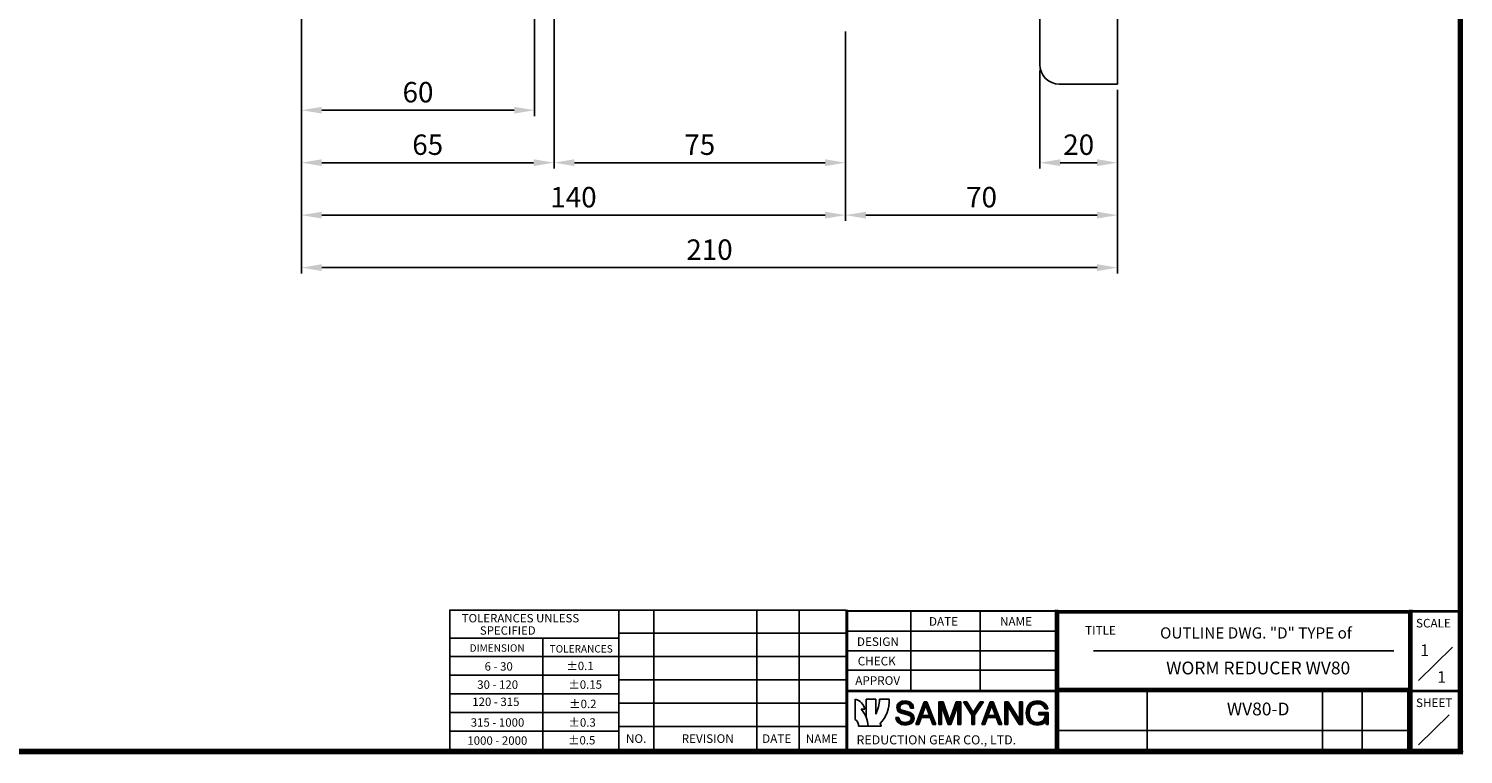
# Model space of a CAD drawing. Extents: x -1 to 781, y -1 to 552.
# Drawn here: x 412 to 781, y -1 to 186 of the extents above; entities that cross this region are included whole.
import ezdxf
from ezdxf.enums import TextEntityAlignment as Align

# ---------------------------------------------------------------- set-up
doc = ezdxf.new("R2010")
doc.units = 0
doc.header["$LTSCALE"] = 5
doc.layers.get('0').update_dxf_attribs({"color": 3, "linetype": 'CONTINUOUS'})
for name, color, linetype in [('1', 1, 'CONTINUOUS'), ('2', 2, 'CONTINUOUS'), ('3', 3, 'CONTINUOUS'), ('5', 5, 'CONTINUOUS')]:
    doc.layers.add(name, color=color, linetype=linetype)
doc.styles.add('ROMANS', font='romans.shx')

# ---------------------------------------------------------------- blocks, each defined once
blk = doc.blocks.new('*X0')
at = {"color": 0}
for p, q in [((230.03, 22.85), (231.72, 24.54)), ((230.05, 23.04), (231.52, 24.52)), ((230.06, 22.7), (231.92, 24.57)), ((230.08, 23.25), (231.32, 24.49)), ((230.09, 22.55), (230.83, 23.3)), ((230.12, 22.4), (230.76, 23.04)), ((230.13, 23.48), (231.03, 24.38)), ((230.14, 22.25), (230.72, 22.83)), ((230.22, 22.15), (230.76, 22.7)), ((230.26, 23.78), (230.71, 24.23)), ((230.29, 22.05), (230.81, 22.56)), ((230.37, 21.95), (230.89, 22.47)), ((230.45, 21.85), (230.97, 22.38)), ((230.55, 21.78), (231.08, 22.31)), ((230.66, 21.71), (231.21, 22.26)), ((230.77, 21.64), (231.34, 22.21)), ((230.88, 21.58), (231.47, 22.17)), ((231.21, 23.67), (232.12, 24.59)), ((231.52, 23.8), (232.28, 24.57)), ((231.75, 23.86), (232.44, 24.55)), ((231.95, 23.88), (232.59, 24.53)), ((232.14, 23.89), (232.75, 24.51)), ((232.3, 23.88), (232.9, 24.48)), ((232.45, 23.86), (233.05, 24.45)), ((232.61, 23.83), (233.16, 24.39)), ((232.74, 23.79), (233.28, 24.33)), ((232.86, 23.73), (233.39, 24.27)), ((232.98, 23.68), (233.51, 24.21)), ((233.09, 23.61), (233.63, 24.15)), ((233.18, 23.52), (233.71, 24.05)), ((233.26, 23.43), (233.79, 23.96)), ((233.34, 23.33), (233.88, 23.87)), ((233.4, 23.21), (233.96, 23.77)), ((233.46, 23.1), (234.03, 23.66)), ((233.49, 22.95), (234.08, 23.54)), ((233.51, 22.79), (234.14, 23.42)), ((233.64, 22.74), (234.19, 23.3)), ((233.81, 22.74), (234.23, 23.16)), ((233.98, 22.73), (234.25, 23)), ((234.15, 22.73), (234.27, 22.84)), ((229.79, 20.31), (229.83, 20.35)), ((229.81, 20.15), (230.01, 20.35)), ((229.83, 19.99), (230.19, 20.35)), ((229.85, 19.84), (230.36, 20.35)), ((229.91, 19.72), (230.54, 20.35)), ((229.97, 19.6), (230.57, 20.21)), ((230.02, 19.48), (230.59, 20.05)), ((230.08, 19.36), (230.62, 19.9)), ((230.15, 19.26), (230.69, 19.8)), ((230.24, 19.17), (230.76, 19.69)), ((230.33, 19.08), (230.83, 19.58)), ((230.42, 18.99), (230.92, 19.5)), ((230.5, 18.9), (231.01, 19.41)), ((230.6, 18.82), (231.1, 19.32)), ((230.72, 18.76), (231.22, 19.26)), ((230.83, 18.7), (231.34, 19.21)), ((230.95, 18.64), (231.47, 19.16)), ((231, 21.52), (231.61, 22.13)), ((231.07, 18.58), (231.6, 19.11)), ((231.14, 21.48), (231.74, 22.09)), ((231.18, 18.52), (231.76, 19.09)), ((231.28, 21.44), (231.88, 22.05)), ((231.33, 18.49), (231.92, 19.08)), ((231.42, 21.41), (232.02, 22.01)), ((231.49, 18.47), (232.08, 19.06)), ((231.55, 21.37), (232.16, 21.97)), ((231.65, 18.45), (232.26, 19.07)), ((231.69, 21.33), (232.29, 21.93)), ((231.8, 18.43), (232.45, 19.08)), ((231.83, 21.29), (232.43, 21.89)), ((231.96, 18.41), (232.66, 19.12)), ((231.97, 21.25), (232.57, 21.85)), ((232.11, 21.21), (232.7, 21.81)), ((232.12, 18.39), (232.91, 19.18)), ((232.24, 21.17), (232.84, 21.77)), ((232.32, 18.42), (234.35, 20.45)), ((232.38, 21.13), (232.98, 21.73)), ((232.52, 21.1), (233.11, 21.69)), ((232.52, 18.44), (234.37, 20.3)), ((232.66, 21.06), (233.25, 21.65)), ((232.71, 18.46), (234.4, 20.15)), ((232.8, 21.02), (233.39, 21.61)), ((232.91, 18.48), (234.4, 19.97)), ((232.93, 20.98), (233.51, 21.55)), ((233.06, 20.93), (233.62, 21.49)), ((233.18, 18.57), (234.35, 19.75)), ((233.19, 20.88), (233.73, 21.42)), ((233.31, 20.82), (233.84, 21.36)), ((233.4, 20.74), (233.96, 21.29)), ((233.47, 18.69), (234.27, 19.49)), ((233.49, 20.65), (234.03, 21.19)), ((233.57, 20.55), (234.1, 21.08)), ((233.61, 20.42), (234.17, 20.98)), ((233.64, 20.27), (234.24, 20.87)), ((233.64, 19.91), (234.32, 20.6)), ((233.66, 20.12), (234.29, 20.75))]:
    blk.add_line(p, q, dxfattribs=at)
blk = doc.blocks.new('*X1')
at = {"color": 0}
for p, q in [((236.33, 20.31), (236.88, 20.86)), ((236.35, 20.51), (236.7, 20.86)), ((236.45, 20.78), (236.52, 20.86)), ((236.5, 20.31), (237.05, 20.86)), ((236.68, 20.31), (237.23, 20.86)), ((236.86, 20.31), (237.41, 20.86)), ((237.03, 20.31), (237.59, 20.86)), ((237.21, 20.31), (237.76, 20.86)), ((237.39, 20.31), (237.94, 20.86)), ((237.56, 20.31), (238.12, 20.86)), ((237.74, 20.31), (238.29, 20.86)), ((237.92, 20.31), (238.45, 20.83)), ((238.09, 20.31), (238.49, 20.7)), ((238.27, 20.31), (238.54, 20.57)), ((238.45, 20.31), (238.59, 20.44)), ((238.62, 20.31), (238.63, 20.31))]:
    blk.add_line(p, q, dxfattribs=at)
blk = doc.blocks.new('*X2')
at = {"color": 0}
for p, q in [((235.94, 21.33), (237.02, 22.41)), ((236.04, 21.61), (237.11, 22.68)), ((236.14, 21.89), (237.2, 22.95)), ((236.25, 22.17), (237.3, 23.22)), ((236.35, 22.45), (237.39, 23.49)), ((236.46, 22.73), (237.49, 23.77)), ((236.56, 23.01), (237.58, 24.04)), ((236.66, 23.3), (237.68, 24.31)), ((236.77, 23.58), (237.58, 24.39)), ((236.87, 23.86), (237.41, 24.39)), ((236.98, 24.14), (237.23, 24.39)), ((237.42, 23.52), (237.91, 24.01)), ((237.47, 23.39), (237.96, 23.88)), ((237.49, 23.77), (237.86, 24.13)), ((237.52, 23.26), (238.01, 23.75)), ((237.57, 23.14), (238.06, 23.63)), ((237.58, 24.04), (237.81, 24.26)), ((237.61, 23.01), (238.11, 23.5)), ((237.66, 22.88), (238.16, 23.37)), ((237.68, 24.31), (237.76, 24.39)), ((237.71, 22.75), (238.21, 23.25)), ((237.76, 22.62), (238.26, 23.12)), ((237.81, 22.49), (238.31, 22.99)), ((237.86, 22.36), (238.36, 22.87)), ((237.9, 22.24), (238.41, 22.74)), ((237.95, 22.11), (238.46, 22.61)), ((238, 21.98), (238.51, 22.48)), ((238.05, 21.85), (238.56, 22.36)), ((238.1, 21.72), (238.61, 22.23)), ((234.94, 18.56), (236.07, 19.7)), ((235, 18.8), (236.16, 19.97)), ((235.1, 19.08), (236.26, 20.24)), ((235.11, 18.56), (235.98, 19.42)), ((235.21, 19.36), (236.35, 20.51)), ((235.29, 18.56), (235.88, 19.15)), ((235.31, 19.64), (236.45, 20.78)), ((235.41, 19.92), (236.54, 21.05)), ((235.47, 18.56), (235.79, 18.88)), ((235.52, 20.2), (236.64, 21.32)), ((235.62, 20.49), (236.73, 21.59)), ((235.64, 18.56), (235.69, 18.61)), ((235.73, 20.77), (236.83, 21.87)), ((235.83, 21.05), (236.92, 22.14)), ((238.14, 21.59), (238.66, 22.1)), ((238.19, 21.46), (238.71, 21.98)), ((238.24, 21.34), (238.76, 21.85)), ((238.29, 21.21), (238.81, 21.72)), ((238.34, 21.08), (238.86, 21.6)), ((238.39, 20.95), (238.91, 21.47)), ((238.45, 20.83), (238.95, 21.34)), ((238.49, 20.7), (239, 21.22)), ((238.54, 20.57), (239.05, 21.09)), ((238.59, 20.44), (239.1, 20.96)), ((238.63, 20.31), (239.15, 20.84)), ((238.68, 20.18), (239.2, 20.71)), ((238.73, 20.05), (239.25, 20.58)), ((238.77, 19.92), (239.3, 20.45)), ((238.82, 19.79), (239.35, 20.33)), ((238.87, 19.66), (239.4, 20.2)), ((238.91, 19.53), (239.45, 20.07)), ((238.96, 19.4), (239.5, 19.95)), ((239.01, 19.27), (239.55, 19.82)), ((239.05, 19.14), (239.6, 19.69)), ((239.1, 19.01), (239.65, 19.57)), ((239.15, 18.88), (239.7, 19.44)), ((239.19, 18.75), (239.75, 19.31)), ((239.24, 18.62), (239.8, 19.19)), ((239.34, 18.55), (239.85, 19.06)), ((239.52, 18.55), (239.9, 18.93)), ((239.7, 18.55), (239.95, 18.81)), ((239.87, 18.55), (240, 18.68))]:
    blk.add_line(p, q, dxfattribs=at)
blk = doc.blocks.new('*X4')
at = {"color": 0}
for p, q in [((247.2, 24.29), (247.31, 24.4)), ((247.27, 24.18), (247.49, 24.4)), ((247.34, 24.07), (247.67, 24.4)), ((247.41, 23.96), (247.84, 24.4)), ((247.47, 23.85), (248, 24.38)), ((247.54, 23.74), (248.06, 24.27)), ((247.61, 23.63), (248.13, 24.16)), ((247.68, 23.52), (248.2, 24.04)), ((247.75, 23.42), (248.26, 23.93)), ((247.81, 23.31), (248.33, 23.82)), ((247.88, 23.2), (248.4, 23.71)), ((247.95, 23.09), (248.46, 23.6)), ((248.02, 22.98), (248.53, 23.49)), ((248.08, 22.87), (248.6, 23.38)), ((248.15, 22.76), (248.66, 23.27)), ((248.22, 22.65), (248.73, 23.16)), ((248.29, 22.54), (248.79, 23.05)), ((248.36, 22.44), (248.86, 22.94)), ((248.42, 22.33), (248.93, 22.83)), ((248.49, 22.22), (248.99, 22.72)), ((248.56, 22.11), (249.06, 22.61)), ((248.63, 22), (249.13, 22.5)), ((248.7, 21.89), (249.19, 22.39)), ((248.76, 21.78), (249.26, 22.28)), ((248.83, 21.67), (249.32, 22.17)), ((249.17, 21.13), (251.94, 23.9)), ((249.24, 21.02), (251.6, 23.39)), ((249.3, 20.9), (251.27, 22.88)), ((249.3, 20.72), (250.94, 22.37)), ((249.91, 22.04), (252.26, 24.4)), ((250.23, 22.54), (252.09, 24.4)), ((250.56, 23.04), (251.91, 24.4)), ((250.88, 23.55), (251.73, 24.4)), ((251.21, 24.05), (251.55, 24.4)), ((248.9, 21.56), (249.39, 22.06)), ((248.97, 21.45), (249.46, 21.95)), ((249.03, 21.35), (249.52, 21.84)), ((249.1, 21.24), (249.59, 21.72)), ((249.3, 20.55), (250.6, 21.86)), ((249.3, 20.37), (250.27, 21.35)), ((249.3, 20.19), (249.99, 20.89)), ((249.3, 20.02), (249.99, 20.71)), ((249.3, 19.84), (249.99, 20.53)), ((249.3, 19.66), (249.99, 20.36)), ((249.3, 19.49), (249.99, 20.18)), ((249.3, 19.31), (249.99, 20)), ((249.3, 19.13), (249.99, 19.83)), ((249.3, 18.96), (249.99, 19.65)), ((249.3, 18.78), (249.99, 19.47)), ((249.3, 18.6), (249.99, 19.3)), ((249.44, 18.57), (249.99, 19.12)), ((249.61, 18.57), (249.99, 18.94)), ((249.79, 18.57), (249.99, 18.77)), ((249.97, 18.57), (249.99, 18.59))]:
    blk.add_line(p, q, dxfattribs=at)
blk = doc.blocks.new('*X3')
at = {"color": 0}
for p, q in [((240.76, 23.68), (241.48, 24.4)), ((240.76, 23.86), (241.31, 24.4)), ((240.76, 24.03), (241.13, 24.4)), ((240.76, 24.21), (240.95, 24.4)), ((240.76, 24.39), (240.78, 24.4)), ((240.76, 23.5), (241.52, 24.26)), ((240.76, 23.33), (241.52, 24.08)), ((240.76, 23.15), (241.52, 23.9)), ((240.76, 22.97), (241.52, 23.73)), ((240.76, 22.8), (241.52, 23.55)), ((240.76, 22.62), (241.52, 23.37)), ((240.76, 22.44), (241.52, 23.2)), ((240.76, 22.27), (241.52, 23.02)), ((240.76, 22.09), (241.52, 22.84)), ((240.76, 21.91), (241.52, 22.67)), ((240.76, 21.74), (241.52, 22.49)), ((240.76, 21.56), (241.52, 22.31)), ((241.52, 24.08), (241.84, 24.4)), ((241.52, 24.26), (241.66, 24.4)), ((241.52, 23.9), (241.95, 24.34)), ((241.52, 23.73), (242, 24.21)), ((241.52, 23.55), (242.04, 24.07)), ((241.52, 23.38), (242.08, 23.94)), ((241.57, 23.25), (242.13, 23.81)), ((241.61, 23.12), (242.17, 23.68)), ((241.66, 22.98), (242.22, 23.54)), ((241.7, 22.85), (242.26, 23.41)), ((241.75, 22.72), (242.3, 23.28)), ((241.79, 22.59), (242.35, 23.15)), ((241.84, 22.46), (242.39, 23.01)), ((241.88, 22.33), (242.44, 22.88)), ((241.93, 22.2), (242.48, 22.75)), ((241.98, 22.07), (242.52, 22.61)), ((242.02, 21.93), (242.57, 22.48)), ((242.07, 21.8), (242.61, 22.35)), ((242.11, 21.67), (242.66, 22.22)), ((244.15, 21.23), (245.31, 22.39)), ((244.24, 21.51), (245.41, 22.67)), ((244.34, 21.78), (245.51, 22.95)), ((244.44, 22.06), (245.62, 23.23)), ((244.54, 22.33), (245.69, 23.48)), ((244.64, 22.61), (245.69, 23.66)), ((244.74, 22.88), (245.69, 23.84)), ((244.83, 23.16), (245.69, 24.01)), ((244.93, 23.43), (245.69, 24.19)), ((245.03, 23.71), (245.69, 24.37)), ((245.13, 23.98), (245.54, 24.39)), ((245.23, 24.26), (245.36, 24.39)), ((245.69, 23.66), (246.42, 24.39)), ((245.69, 23.84), (246.24, 24.39)), ((245.69, 24.01), (246.07, 24.39)), ((245.69, 24.19), (245.89, 24.39)), ((245.69, 24.37), (245.71, 24.39)), ((245.69, 23.48), (246.46, 24.25)), ((245.69, 23.31), (246.46, 24.07)), ((245.69, 23.13), (246.46, 23.9)), ((245.69, 22.95), (246.46, 23.72)), ((245.69, 22.78), (246.46, 23.54)), ((245.69, 22.6), (246.46, 23.36)), ((245.69, 22.42), (246.46, 23.19)), ((245.69, 22.25), (246.46, 23.01)), ((245.69, 22.07), (246.46, 22.83)), ((245.69, 21.89), (246.46, 22.66)), ((245.69, 21.72), (246.46, 22.48)), ((245.69, 21.54), (246.46, 22.3)), ((240.76, 21.38), (241.52, 22.14)), ((240.76, 21.21), (241.52, 21.96)), ((240.76, 21.03), (241.52, 21.78)), ((240.76, 20.85), (241.52, 21.61)), ((240.76, 20.68), (241.52, 21.43)), ((240.76, 20.5), (241.52, 21.25)), ((240.76, 20.32), (241.52, 21.08)), ((240.76, 20.14), (241.52, 20.9)), ((240.76, 19.97), (241.52, 20.72)), ((240.76, 19.79), (241.52, 20.55)), ((240.76, 19.61), (241.52, 20.37)), ((240.76, 19.44), (241.52, 20.19)), ((240.76, 19.26), (241.52, 20.01)), ((240.76, 19.08), (241.52, 19.84)), ((240.76, 18.91), (241.52, 19.66)), ((240.76, 18.73), (241.52, 19.48)), ((240.77, 18.56), (241.52, 19.31)), ((240.95, 18.56), (241.52, 19.13)), ((241.12, 18.56), (241.52, 18.95)), ((241.3, 18.56), (241.52, 18.78)), ((241.48, 18.56), (241.52, 18.6)), ((242.16, 21.54), (242.7, 22.08)), ((242.2, 21.41), (242.74, 21.95)), ((242.25, 21.28), (242.79, 21.82)), ((242.29, 21.15), (242.83, 21.68)), ((242.34, 21.02), (242.88, 21.55)), ((242.39, 20.88), (242.92, 21.42)), ((242.43, 20.75), (242.96, 21.29)), ((242.48, 20.62), (243.01, 21.15)), ((242.52, 20.49), (243.05, 21.02)), ((242.57, 20.36), (243.1, 20.89)), ((242.61, 20.23), (243.14, 20.75)), ((242.66, 20.1), (243.18, 20.62)), ((242.71, 19.97), (243.23, 20.49)), ((242.75, 19.84), (243.27, 20.36)), ((242.8, 19.7), (243.32, 20.22)), ((242.84, 19.57), (243.36, 20.09)), ((242.89, 19.44), (243.4, 19.96)), ((242.93, 19.31), (243.45, 19.83)), ((242.98, 19.18), (243.49, 19.69)), ((243.02, 19.05), (243.54, 19.56)), ((243.07, 18.92), (244.58, 20.43)), ((243.12, 18.79), (244.48, 20.15)), ((243.16, 18.65), (244.37, 19.87)), ((243.24, 18.56), (244.27, 19.59)), ((243.42, 18.56), (244.17, 19.31)), ((243.56, 19.58), (244.68, 20.71)), ((243.6, 18.56), (244.06, 19.03)), ((243.65, 19.86), (244.79, 20.99)), ((243.75, 20.13), (244.89, 21.27)), ((243.78, 18.56), (243.96, 18.75)), ((243.85, 20.41), (245, 21.55)), ((243.95, 20.68), (245.1, 21.83)), ((244.05, 20.96), (245.2, 22.11)), ((245.69, 21.36), (246.46, 22.13)), ((245.69, 21.19), (246.46, 21.95)), ((245.69, 21.01), (246.46, 21.77)), ((245.69, 20.83), (246.46, 21.6)), ((245.69, 20.66), (246.46, 21.42)), ((245.69, 20.48), (246.46, 21.24)), ((245.69, 20.3), (246.46, 21.07)), ((245.69, 20.12), (246.46, 20.89)), ((245.69, 19.95), (246.46, 20.71)), ((245.69, 19.77), (246.46, 20.54)), ((245.69, 19.59), (246.46, 20.36)), ((245.69, 19.42), (246.46, 20.18)), ((245.69, 19.24), (246.46, 20.01)), ((245.69, 19.06), (246.46, 19.83)), ((245.69, 18.89), (246.46, 19.65)), ((245.69, 18.71), (246.46, 19.48)), ((245.72, 18.56), (246.46, 19.3)), ((245.9, 18.56), (246.46, 19.12)), ((246.07, 18.56), (246.46, 18.95)), ((246.25, 18.56), (246.46, 18.77)), ((246.43, 18.56), (246.46, 18.59))]:
    blk.add_line(p, q, dxfattribs=at)
blk = doc.blocks.new('*X6')
at = {"color": 0}
for p, q in [((263.85, 21.49), (264.68, 22.32)), ((263.88, 21.69), (264.8, 22.61)), ((263.9, 21.89), (264.92, 22.91)), ((263.93, 22.1), (266.38, 24.55)), ((263.95, 22.3), (266.18, 24.52)), ((263.97, 22.5), (265.97, 24.49)), ((264.09, 22.79), (265.77, 24.47)), ((264.22, 23.1), (265.44, 24.31)), ((264.36, 23.41), (265.09, 24.14)), ((265.6, 23.59), (266.59, 24.58)), ((265.95, 23.76), (266.77, 24.58)), ((266.18, 23.82), (266.92, 24.56)), ((266.38, 23.84), (267.08, 24.54)), ((266.58, 23.87), (267.23, 24.52)), ((266.77, 23.88), (267.39, 24.5)), ((266.93, 23.86), (267.53, 24.47)), ((267.09, 23.84), (267.67, 24.42)), ((267.24, 23.82), (267.8, 24.38)), ((267.38, 23.78), (267.93, 24.33)), ((267.51, 23.74), (268.06, 24.29)), ((267.65, 23.7), (268.18, 24.22)), ((267.77, 23.65), (268.28, 24.15)), ((267.88, 23.57), (268.38, 24.08)), ((267.99, 23.5), (268.49, 24)), ((268.09, 23.43), (268.59, 23.93)), ((268.18, 23.35), (268.69, 23.86)), ((268.26, 23.25), (268.77, 23.76)), ((268.34, 23.15), (268.85, 23.66)), ((268.42, 23.06), (268.93, 23.56)), ((268.49, 22.95), (269, 23.46)), ((268.55, 22.83), (269.08, 23.36)), ((268.61, 22.72), (269.14, 23.25)), ((268.67, 22.6), (269.2, 23.12)), ((268.84, 22.59), (269.25, 23)), ((269.02, 22.59), (269.3, 22.87)), ((269.19, 22.59), (269.35, 22.74)), ((269.37, 22.59), (269.4, 22.62)), ((263.86, 21.32), (264.65, 22.12)), ((263.88, 21.17), (264.63, 21.91)), ((263.9, 21.01), (264.6, 21.71)), ((263.92, 20.86), (264.57, 21.51)), ((263.94, 20.7), (264.58, 21.34)), ((263.96, 20.54), (264.6, 21.18)), ((263.99, 20.39), (264.62, 21.02)), ((264.05, 20.27), (264.64, 20.86)), ((264.1, 20.15), (264.66, 20.7)), ((264.15, 20.03), (264.7, 20.57)), ((264.21, 19.9), (264.75, 20.44)), ((264.26, 19.78), (264.8, 20.32)), ((264.32, 19.66), (264.85, 20.19)), ((264.37, 19.54), (264.9, 20.06)), ((264.46, 19.45), (264.96, 19.94)), ((264.54, 19.35), (265.04, 19.85)), ((264.63, 19.26), (265.13, 19.76)), ((264.71, 19.17), (265.21, 19.67)), ((264.8, 19.08), (265.3, 19.58)), ((264.88, 18.99), (265.38, 19.49)), ((264.97, 18.9), (265.49, 19.42)), ((265.09, 18.84), (265.61, 19.36)), ((265.21, 18.78), (265.72, 19.29)), ((265.33, 18.72), (265.84, 19.23)), ((265.45, 18.67), (265.95, 19.17)), ((265.56, 18.61), (266.09, 19.13)), ((265.68, 18.55), (266.25, 19.11)), ((265.81, 18.5), (266.4, 19.09)), ((265.97, 18.48), (266.56, 19.07)), ((266.13, 18.46), (266.72, 19.05)), ((266.28, 18.44), (266.92, 19.08)), ((266.44, 18.42), (267.12, 19.11)), ((266.6, 18.4), (267.33, 19.13)), ((266.76, 18.39), (267.63, 19.26)), ((266.95, 18.41), (268.11, 19.56)), ((267.13, 21.59), (267.16, 21.62)), ((267.13, 21.41), (267.34, 21.62)), ((267.13, 21.24), (267.51, 21.62)), ((267.13, 21.06), (267.69, 21.62)), ((267.15, 18.42), (269.49, 20.77)), ((267.31, 21.06), (267.87, 21.62)), ((267.36, 18.46), (269.49, 20.59)), ((267.48, 21.06), (268.04, 21.62)), ((267.59, 18.51), (269.49, 20.42)), ((267.66, 21.06), (268.22, 21.62)), ((267.84, 21.06), (268.4, 21.62)), ((267.85, 18.6), (269.49, 20.24)), ((268.01, 21.06), (268.57, 21.62)), ((268.16, 18.73), (269.49, 20.06)), ((268.19, 21.06), (268.75, 21.62)), ((268.37, 21.06), (268.93, 21.62)), ((268.37, 19.83), (269.49, 20.95)), ((268.54, 21.06), (269.1, 21.62)), ((268.59, 20.22), (269.49, 21.12)), ((268.69, 20.49), (269.49, 21.3)), ((268.72, 21.06), (269.28, 21.62)), ((268.73, 20.71), (269.49, 21.48)), ((268.77, 20.93), (269.46, 21.62)), ((268.8, 19.19), (269.49, 19.88)), ((268.85, 19.07), (269.49, 19.71)), ((268.91, 18.95), (269.49, 19.53)), ((268.97, 18.83), (269.49, 19.35)), ((269.02, 18.71), (269.49, 19.18)), ((269.08, 18.58), (269.49, 19)), ((269.24, 18.58), (269.49, 18.82)), ((269.42, 18.58), (269.49, 18.65))]:
    blk.add_line(p, q, dxfattribs=at)
blk = doc.blocks.new('*X5')
at = {"color": 0}
for p, q in [((258.31, 23.73), (258.98, 24.4)), ((258.31, 23.91), (258.8, 24.4)), ((258.31, 24.08), (258.63, 24.4)), ((258.31, 24.26), (258.45, 24.4)), ((258.31, 23.55), (259.08, 24.32)), ((258.31, 23.38), (259.08, 24.15)), ((258.31, 23.2), (259.08, 23.97)), ((258.31, 23.02), (259.08, 23.79)), ((258.31, 22.85), (259.08, 23.62)), ((258.31, 22.67), (259.08, 23.44)), ((258.31, 22.49), (259.08, 23.26)), ((258.31, 22.32), (259.08, 23.08)), ((258.31, 22.14), (259.08, 22.91)), ((258.31, 21.96), (259.08, 22.73)), ((258.31, 21.79), (259.08, 22.55)), ((258.31, 21.61), (259.08, 22.38)), ((258.31, 21.43), (259.08, 22.2)), ((259.08, 24.32), (259.16, 24.4)), ((259.08, 24.15), (259.26, 24.33)), ((259.08, 23.97), (259.33, 24.22)), ((259.08, 23.79), (259.4, 24.11)), ((259.08, 23.62), (259.47, 24)), ((259.08, 23.44), (259.54, 23.89)), ((259.08, 23.26), (259.61, 23.79)), ((259.13, 23.13), (259.67, 23.68)), ((259.2, 23.02), (259.74, 23.57)), ((259.27, 22.92), (259.81, 23.46)), ((259.33, 22.81), (259.88, 23.35)), ((259.4, 22.7), (259.95, 23.24)), ((259.47, 22.59), (260.01, 23.13)), ((259.54, 22.48), (260.08, 23.02)), ((259.61, 22.37), (260.15, 22.92)), ((259.68, 22.26), (260.22, 22.81)), ((259.74, 22.16), (260.29, 22.7)), ((259.81, 22.05), (260.36, 22.59)), ((259.88, 21.94), (260.42, 22.48)), ((259.95, 21.83), (260.49, 22.37)), ((260.02, 21.72), (260.56, 22.26)), ((260.09, 21.61), (260.63, 22.16)), ((262.13, 23.66), (262.87, 24.4)), ((262.13, 23.84), (262.69, 24.4)), ((262.13, 24.02), (262.52, 24.4)), ((262.13, 24.19), (262.34, 24.4)), ((262.13, 24.37), (262.16, 24.4)), ((262.13, 23.49), (262.9, 24.25)), ((262.13, 23.31), (262.9, 24.08)), ((262.13, 23.13), (262.9, 23.9)), ((262.13, 22.96), (262.9, 23.72)), ((262.13, 22.78), (262.9, 23.55)), ((262.13, 22.6), (262.9, 23.37)), ((262.13, 22.42), (262.9, 23.19)), ((262.13, 22.25), (262.9, 23.02)), ((262.13, 22.07), (262.9, 22.84)), ((262.13, 21.89), (262.9, 22.66)), ((262.13, 21.72), (262.9, 22.49)), ((262.13, 21.54), (262.9, 22.31)), ((258.31, 21.26), (259.08, 22.02)), ((258.31, 21.08), (259.08, 21.85)), ((258.31, 20.9), (259.08, 21.67)), ((258.31, 20.73), (259.08, 21.49)), ((258.31, 20.55), (259.08, 21.32)), ((258.31, 20.37), (259.08, 21.14)), ((258.31, 20.2), (259.08, 20.96)), ((258.31, 20.02), (259.08, 20.79)), ((258.31, 19.84), (259.08, 20.61)), ((258.31, 19.67), (259.08, 20.43)), ((258.31, 19.49), (259.08, 20.26)), ((258.31, 19.31), (259.08, 20.08)), ((258.31, 19.13), (259.08, 19.9)), ((258.31, 18.96), (259.08, 19.73)), ((258.31, 18.78), (259.08, 19.55)), ((258.31, 18.6), (259.08, 19.37)), ((258.45, 18.57), (259.08, 19.2)), ((258.63, 18.57), (259.08, 19.02)), ((258.81, 18.57), (259.08, 18.84)), ((258.98, 18.57), (259.08, 18.67)), ((260.15, 21.5), (260.7, 22.05)), ((260.22, 21.4), (260.76, 21.94)), ((260.29, 21.29), (260.83, 21.83)), ((260.36, 21.18), (260.9, 21.72)), ((260.43, 21.07), (260.97, 21.61)), ((260.49, 20.96), (261.04, 21.5)), ((260.56, 20.85), (261.1, 21.4)), ((260.63, 20.75), (261.17, 21.29)), ((260.7, 20.64), (261.24, 21.18)), ((260.77, 20.53), (261.31, 21.07)), ((260.84, 20.42), (261.38, 20.96)), ((260.9, 20.31), (261.45, 20.85)), ((260.97, 20.2), (261.51, 20.74)), ((261.04, 20.09), (261.58, 20.64)), ((261.11, 19.99), (261.65, 20.53)), ((261.18, 19.88), (261.72, 20.42)), ((261.25, 19.77), (261.79, 20.31)), ((261.31, 19.66), (261.85, 20.2)), ((261.38, 19.55), (261.92, 20.09)), ((261.45, 19.44), (261.99, 19.98)), ((261.52, 19.33), (262.06, 19.87)), ((261.59, 19.23), (262.13, 19.77)), ((261.66, 19.12), (262.13, 19.6)), ((261.72, 19.01), (262.13, 19.42)), ((261.79, 18.9), (262.13, 19.24)), ((261.86, 18.79), (262.13, 19.07)), ((261.93, 18.68), (262.13, 18.89)), ((262, 18.58), (262.13, 18.71)), ((262.13, 21.36), (262.9, 22.13)), ((262.13, 21.19), (262.9, 21.96)), ((262.13, 21.01), (262.9, 21.78)), ((262.13, 20.83), (262.9, 21.6)), ((262.13, 20.66), (262.9, 21.42)), ((262.13, 20.48), (262.9, 21.25)), ((262.13, 20.3), (262.9, 21.07)), ((262.13, 20.13), (262.9, 20.89)), ((262.13, 19.95), (262.9, 20.72)), ((262.13, 19.77), (262.9, 20.54)), ((262.13, 19.6), (262.9, 20.36)), ((262.13, 19.42), (262.9, 20.19)), ((262.13, 19.24), (262.9, 20.01)), ((262.13, 19.07), (262.9, 19.83)), ((262.13, 18.89), (262.9, 19.66)), ((262.13, 18.71), (262.9, 19.48)), ((262.16, 18.57), (262.9, 19.3)), ((262.34, 18.57), (262.9, 19.13)), ((262.52, 18.57), (262.9, 18.95)), ((262.69, 18.57), (262.9, 18.77)), ((262.87, 18.57), (262.9, 18.6))]:
    blk.add_line(p, q, dxfattribs=at)

msp = doc.modelspace()

# ---------------------------------------------------------------- linework, layer by layer
at = {"color": 2}
for p, q in [((542.25, 320.21), (542.25, 163.49)), ((482.25, 305.21), (482.25, 163.49)), ((547.25, 303.21), (547.25, 149.99)), ((622.25, 185.21), (622.25, 149.99)), ((672.25, 175.21), (672.25, 149.99)), ((692.25, 170.21), (692.25, 136.49)), ((482.25, 163.49), (482.25, 149.99)), ((537, 164.99), (487.5, 164.99)), ((542, 151.49), (487.5, 151.49)), ((552.5, 151.49), (617, 151.49)), ((677.5, 151.49), (687, 151.49)), ((692.25, 151.85), (692.25, 149.99)), ((482.25, 149.99), (482.25, 136.49)), ((622.25, 149.99), (622.25, 136.49)), ((487.5, 137.99), (617, 137.99)), ((627.5, 137.99), (687, 137.99)), ((482.25, 136.49), (482.25, 122.99)), ((692.25, 136.49), (692.25, 122.99)), ((487.5, 124.49), (687, 124.49))]:
    msp.add_line(p, q, dxfattribs=at)
for p, q in [((692.25, 241.71), (692.25, 171.71)), ((672.25, 207.08), (672.25, 176.71)), ((677.25, 171.71), (692.25, 171.71))]:
    msp.add_line(p, q)
at = {"color": 1}
msp.add_line((781.17, 0), (-0.71, 0), dxfattribs=at)
msp.add_arc((677.25, 176.71), 5, 180, 270)
at = {"color": 2}
for points in [[(487.5, 165.87), (487.5, 164.12), (482.25, 164.99)], [(537, 165.87), (537, 164.12), (542.25, 164.99)], [(487.5, 152.37), (487.5, 150.62), (482.25, 151.49)], [(542, 152.37), (542, 150.62), (547.25, 151.49)], [(552.5, 152.37), (552.5, 150.62), (547.25, 151.49)], [(617, 152.37), (617, 150.62), (622.25, 151.49)], [(677.5, 152.37), (677.5, 150.62), (672.25, 151.49)], [(687, 152.37), (687, 150.62), (692.25, 151.49)], [(487.5, 138.87), (487.5, 137.12), (482.25, 137.99)], [(617, 138.87), (617, 137.12), (622.25, 137.99)], [(627.5, 138.87), (627.5, 137.12), (622.25, 137.99)], [(687, 138.87), (687, 137.12), (692.25, 137.99)], [(487.5, 125.37), (487.5, 123.62), (482.25, 124.49)], [(687, 125.37), (687, 123.62), (692.25, 124.49)]]:
    msp.add_solid(points, dxfattribs=at)
at = {"layer": '1'}
for p, q in [((563.82, 29.2), (520.52, 29.2)), ((544.4, 29.2), (544.4, 0.43)), ((563.82, 24.43), (520.52, 24.43)), ((563.82, 19.63), (520.52, 19.63)), ((563.82, 14.83), (520.52, 14.83)), ((563.82, 10.03), (520.52, 10.03)), ((563.82, 5.23), (520.52, 5.23))]:
    msp.add_line(p, q, dxfattribs=at)
at = {"layer": '3', "color": 1}
for p, q in [((622.46, 36.33), (520.32, 36.33)), ((520.42, 36.43), (520.42, 0.43)), ((563.92, 36.23), (563.92, 0.43)), ((622.46, 30.43), (564.02, 30.43)), ((676.3, 25.93), (622.96, 25.93)), ((778.4, 26.86), (769.67, 18.28)), ((622.46, 24.43), (564.02, 24.43)), ((676.3, 20.93), (622.96, 20.93)), ((622.46, 18.43), (564.02, 18.43)), ((676.3, 15.68), (622.46, 15.68)), ((676.3, 15.43), (622.46, 15.43)), ((767.96, 15.68), (780.46, 15.68)), ((767.96, 15.43), (780.46, 15.43)), ((622.46, 12.43), (564.02, 12.43)), ((777.57, 9.47), (769.67, 1.7)), ((622.46, 6.43), (564.02, 6.43))]:
    msp.add_line(p, q, dxfattribs=at)
at = {"layer": '3', "color": 4, "linetype": 'CONTINUOUS'}
msp.add_line((686.04, 25.91), (763.35, 25.91), dxfattribs=at)
at = {"layer": '3', "color": 5}
for p, q in [((624.76, 13.46), (624.76, 8.24)), ((627.54, 13.46), (630.01, 13.46)), ((630.01, 13.46), (627.54, 13.46)), ((627.54, 8.86), (627.54, 13.46)), ((630.01, 13.46), (630.01, 9.64)), ((633.47, 13.46), (630.97, 13.46)), ((635.48, 11.33), (635.56, 11.84)), ((635.6, 10.68), (635.48, 11.33)), ((635.56, 11.84), (635.74, 12.26)), ((635.74, 12.26), (636.17, 12.66)), ((636.17, 12.66), (636.75, 12.92)), ((636.27, 11.69), (636.17, 11.28)), ((636.17, 11.28), (636.27, 10.98)), ((636.48, 11.99), (636.27, 11.69)), ((636.79, 12.17), (636.48, 11.99)), ((636.75, 12.92), (637.58, 13.02)), ((637.13, 12.28), (636.79, 12.17)), ((637.5, 12.32), (637.13, 12.28)), ((637.64, 12.32), (637.5, 12.32)), ((637.58, 13.02), (638.46, 12.9)), ((638.14, 12.25), (637.64, 12.32)), ((638.51, 12.07), (638.14, 12.25)), ((638.46, 12.9), (639.08, 12.58)), ((638.78, 11.8), (638.51, 12.07)), ((638.92, 11.52), (638.78, 11.8)), ((638.97, 11.17), (638.92, 11.52)), ((639.74, 11.16), (638.97, 11.17)), ((639.08, 12.58), (639.45, 12.16)), ((639.45, 12.16), (639.68, 11.66)), ((639.68, 11.66), (639.74, 11.16)), ((640.37, 6.99), (642.53, 12.82)), ((643.16, 12.82), (641.13, 6.99)), ((642.53, 12.82), (643.21, 12.82)), ((643.88, 9.29), (642.87, 11.99)), ((643.21, 12.82), (645.51, 6.98)), ((646.22, 12.83), (647.39, 12.83)), ((646.22, 6.99), (646.22, 12.83)), ((646.97, 12.83), (646.97, 6.99)), ((648.65, 6.99), (646.97, 11.82)), ((647.39, 12.83), (649, 7.97)), ((649, 7.97), (650.73, 12.82)), ((651.15, 11.86), (649.35, 6.99)), ((650.73, 12.82), (651.91, 12.82)), ((651.15, 6.99), (651.15, 12.82)), ((651.91, 12.82), (651.91, 6.99)), ((654.75, 9.35), (652.59, 12.83)), ((652.59, 12.83), (653.44, 12.83)), ((653.44, 12.83), (655.1, 10.06)), ((655.1, 10.06), (656.89, 12.83)), ((657.72, 12.83), (655.45, 9.34)), ((656.89, 12.83), (657.72, 12.83)), ((657.35, 6.99), (659.51, 12.82)), ((657.35, 6.99), (659.51, 12.82)), ((660.15, 12.82), (658.12, 6.99)), ((659.85, 11.99), (658.9, 9.29)), ((659.51, 12.82), (660.2, 12.82)), ((659.51, 12.82), (660.2, 12.82)), ((660.86, 9.29), (659.85, 11.99)), ((660.86, 9.29), (659.85, 11.99)), ((660.2, 12.82), (662.49, 6.98)), ((660.2, 12.82), (662.49, 6.98)), ((663.21, 12.83), (664.12, 12.83)), ((663.21, 6.99), (663.21, 12.83)), ((663.98, 12.83), (663.98, 6.99)), ((666.9, 6.99), (663.98, 11.64)), ((664.12, 12.83), (667.03, 8.18)), ((667.03, 12.83), (667.8, 12.83)), ((667.03, 6.99), (667.03, 12.83)), ((667.8, 12.83), (667.8, 6.99)), ((669.27, 11.87), (668.88, 10.96)), ((669.86, 12.51), (669.27, 11.87)), ((669.58, 10.76), (669.85, 11.42)), ((669.85, 11.42), (670.31, 11.93)), ((670.64, 12.89), (669.86, 12.51)), ((670.31, 11.93), (670.92, 12.23)), ((671.58, 13.02), (670.64, 12.89)), ((670.92, 12.23), (671.61, 12.31)), ((672.36, 12.92), (671.58, 13.02)), ((671.61, 12.31), (672.14, 12.25)), ((672.14, 12.25), (672.64, 12.1)), ((673.02, 12.69), (672.36, 12.92)), ((672.64, 12.1), (673.04, 11.82)), ((673.61, 12.27), (673.02, 12.69)), ((673.04, 11.82), (673.34, 11.46)), ((673.34, 11.46), (673.58, 11.02)), ((674.02, 11.74), (673.61, 12.27)), ((674.31, 11.02), (674.02, 11.74)), ((627.19, 10.94), (626.27, 10.94)), ((635.24, 8.78), (636.01, 8.78)), ((635.31, 8.28), (635.24, 8.78)), ((635.57, 7.72), (635.31, 8.28)), ((636.03, 7.26), (635.57, 7.72)), ((635.91, 10.26), (635.6, 10.68)), ((636.39, 9.97), (635.91, 10.26)), ((636.01, 8.78), (636.06, 8.36)), ((636.06, 8.36), (636.28, 8.03)), ((636.27, 10.98), (636.47, 10.76)), ((636.28, 8.03), (636.58, 7.73)), ((638.45, 9.39), (636.39, 9.97)), ((636.47, 10.76), (636.83, 10.63)), ((636.58, 7.73), (637.01, 7.55)), ((636.83, 10.63), (638.89, 10.03)), ((637.01, 7.55), (637.52, 7.49)), ((637.52, 7.49), (638.02, 7.52)), ((638.02, 7.52), (638.44, 7.64)), ((638.44, 7.64), (638.81, 7.83)), ((638.81, 9.23), (638.45, 9.39)), ((639.05, 8.95), (638.81, 9.23)), ((638.81, 7.83), (639.04, 8.12)), ((638.89, 10.03), (639.42, 9.72)), ((639.04, 8.12), (639.13, 8.5)), ((639.13, 8.5), (639.05, 8.95)), ((639.56, 7.59), (639.1, 7.18)), ((639.42, 9.72), (639.74, 9.24)), ((639.78, 8.02), (639.56, 7.59)), ((639.74, 9.24), (639.88, 8.48)), ((639.88, 8.48), (639.78, 8.02)), ((644.09, 8.73), (641.74, 8.73)), ((641.93, 9.29), (643.89, 9.29)), ((644.72, 6.98), (643.89, 9.29)), ((654.75, 6.99), (654.75, 9.35)), ((655.45, 9.34), (655.45, 6.99)), ((658.72, 8.73), (658.12, 6.99)), ((661.08, 8.73), (658.72, 8.73)), ((661.08, 8.73), (658.72, 8.73)), ((658.9, 9.29), (660.86, 9.29)), ((658.92, 9.29), (660.88, 9.29)), ((661.71, 6.98), (660.88, 9.29)), ((661.71, 6.98), (661.08, 8.73)), ((668.88, 10.96), (668.75, 9.87)), ((668.75, 9.87), (668.88, 8.86)), ((668.88, 8.86), (669.26, 7.98)), ((669.26, 7.98), (669.85, 7.34)), ((669.47, 9.89), (669.58, 10.76)), ((669.56, 9.08), (669.47, 9.89)), ((669.84, 8.39), (669.56, 9.08)), ((670.29, 7.9), (669.84, 8.39)), ((670.89, 7.58), (670.29, 7.9)), ((671.61, 7.48), (670.89, 7.58)), ((672.27, 7.57), (671.61, 7.48)), ((672.03, 10.05), (672.03, 9.48)), ((674.39, 10.05), (672.03, 10.05)), ((672.03, 9.48), (673.69, 9.48)), ((672.84, 7.83), (672.27, 7.57)), ((673.26, 8.23), (672.84, 7.83)), ((673.56, 8.77), (673.26, 8.23)), ((673.34, 7.32), (673.69, 7.63)), ((673.69, 9.48), (673.56, 8.77)), ((673.58, 11.02), (674.31, 11.02)), ((673.69, 7.63), (673.98, 7)), ((674.39, 7), (674.39, 10.05)), ((625.57, 6.49), (631.44, 6.49)), ((636.66, 6.94), (636.03, 7.26)), ((637.57, 6.82), (636.66, 6.94)), ((638.42, 6.92), (637.57, 6.82)), ((639.1, 7.18), (638.42, 6.92)), ((641.13, 6.99), (640.37, 6.99)), ((645.51, 6.98), (644.72, 6.98)), ((646.97, 6.99), (646.22, 6.99)), ((649.35, 6.99), (648.65, 6.99)), ((651.91, 6.99), (651.15, 6.99)), ((655.45, 6.99), (654.75, 6.99)), ((658.12, 6.99), (657.35, 6.99)), ((658.12, 6.99), (657.35, 6.99)), ((662.49, 6.98), (661.71, 6.98)), ((662.49, 6.98), (661.71, 6.98)), ((663.98, 6.99), (663.21, 6.99)), ((667.8, 6.99), (666.9, 6.99)), ((669.85, 7.34), (670.66, 6.94)), ((670.66, 6.94), (671.62, 6.82)), ((671.62, 6.82), (672.1, 6.85)), ((672.1, 6.85), (672.57, 6.96)), ((672.57, 6.96), (672.99, 7.12)), ((672.99, 7.12), (673.34, 7.32)), ((673.98, 7), (674.39, 7))]:
    msp.add_line(p, q, dxfattribs=at)
at = {"layer": '3', "color": 1}
for points, const_width in [([(0, 550.76), (780.46, 550.76), (780.46, 0), (0, 0), (0, 551.46)], 1.42), ([(676.8, 36.43), (676.8, -0.07)], 1), ([(622.46, 36.33), (520.42, 36.33), (520.42, -0.07)], 0.2), ([(563.92, 36.23), (563.92, -0.07)], 0.2), ([(676.3, 36.18), (622.71, 36.18), (622.71, -0.07)], 0.5), ([(676.3, 35.93), (767.46, 35.93), (767.46, 0.43)], 1), ([(767.36, 36.18), (780.96, 36.18)], 0.5), ([(622.46, 15.68), (676.3, 15.68)], 0.5), ([(676.3, 15.93), (767.46, 15.93)], 1), ([(767.96, 15.68), (780.96, 15.68)], 0.5)]:
    msp.add_lwpolyline(points, dxfattribs=dict(at, const_width=const_width))
at = {"layer": '3', "color": 5}
for centre, radius, start, end in [((623.99, 10.29), 3.26, 11.4641, 76.3038), ((623.03, 13.41), 7.94, 331.6378, 0.3731), ((624.84, 13.09), 8.64, 316.353, 2.4422), ((623.74, 6.71), 1.84, 353.1398, 56.2968), ((620.31, 5.87), 7.82, 4.5765, 40.4177), ((630.63, 6.46), 0.815, 2.1849, 55.2148)]:
    msp.add_arc(centre, radius, start, end, dxfattribs=at)
at = {"layer": '5', "color": 1}
for p, q in [((572.91, 0.43), (572.91, 36.23)), ((599.41, 0.43), (599.41, 36.23)), ((610.33, 0.43), (610.33, 36.23)), ((622.46, 0.43), (622.46, 36.43)), ((622.46, 36.18), (676.3, 36.18)), ((622.71, 0.43), (622.71, 36.43)), ((676.3, 15.43), (676.3, 36.43)), ((676.3, 35.93), (780.46, 35.93)), ((676.8, -0.07), (676.8, 36.43)), ((767.36, 36.18), (780.46, 36.18)), ((767.46, 0.43), (767.46, 36.43)), ((767.96, 0.43), (767.96, 36.43)), ((767.96, 35.93), (780.46, 35.93)), ((622.96, 30.93), (676.3, 30.93)), ((676.3, 15.93), (767.96, 15.93)), ((676.3, 15.43), (767.96, 15.43)), ((676.3, 0.43), (676.3, 15.43)), ((699.89, 0.43), (699.89, 15.43)), ((744.97, 0.43), (744.97, 15.43)), ((755.16, 0.43), (755.16, 15.43)), ((766.96, 0.43), (766.96, 15.43)), ((677.3, 5.43), (766.96, 5.43))]:
    msp.add_line(p, q, dxfattribs=at)
at = {"layer": '5', "color": 2}
for p, q in [((639.03, 15.93), (639.03, 35.93)), ((656.87, 15.93), (656.87, 35.93))]:
    msp.add_line(p, q, dxfattribs=at)

# ---------------------------------------------------------------- block references
at = {"layer": '3', "color": 5}
for name, p in [('*X0', (405.46, -11.57)), ('*X2', (405.46, -11.57)), ('*X3', (405.46, -11.57)), ('*X4', (405.46, -11.57)), ('*X2', (422.44, -11.57)), ('*X5', (404.9, -11.57)), ('*X6', (404.9, -11.57)), ('*X1', (405.46, -11.57)), ('*X1', (422.44, -11.57))]:
    msp.add_blockref(name, p, dxfattribs=at)

# ---------------------------------------------------------------- texts
at = {"color": 2, "char_height": 5.25, "attachment_point": 5, "style": 'ROMANS'}
for s, insert in [('\\A1;60', (512.25, 169.62)), ('\\A1;65', (514.75, 156.12)), ('\\A1;75', (584.75, 156.12)), ('\\A1;20', (682.25, 156.12)), ('\\A1;140', (552.25, 142.62)), ('\\A1;70', (657.25, 142.62)), ('\\A1;210', (587.25, 129.12))]:
    msp.add_mtext(s, dxfattribs=dict(at, insert=insert))
at = {"layer": '2'}
for s, p in [('TOLERANCES UNLESS', (523.51, 33.23)), ('SPECIFIED', (528.17, 30.06))]:
    msp.add_text(s, height=2.16, dxfattribs=at).set_placement(p)
for s, height, p in [('DIMENSION', 1.901, (532.62, 25.68)), ('TOLERANCES', 1.901, (554.24, 25.47)), ('6 - 30', 2.16, (533.02, 20.82)), ('%%P0.1', 2.16, (553.94, 20.95)), ('%%P0.15', 2.16, (555.27, 16.16)), ('30 - 120', 2.16, (532.75, 16.14)), ('120 - 315', 2.16, (532.29, 11.72)), ('%%P0.2', 2.16, (554.66, 11.17)), ('315 - 1000', 2.16, (532.71, 6.4)), ('%%P0.3', 2.16, (554.48, 6.4)), ('1000 - 2000', 2.16, (532.67, 1.74)), ('%%P0.5', 2.16, (554.37, 1.83))]:
    msp.add_text(s, height=height, dxfattribs=at).set_placement(p, align=Align.CENTER)
at = {"layer": '3', "color": 2, "style": 'ROMANS'}
for s, p in [('DATE', (643.72, 32.37)), ('NAME', (662, 32.37)), ('SCALE', (769.04, 31.92)), ('TITLE', (683.9, 30.1)), ('DESIGN', (625.19, 27.16)), ('CHECK', (625.39, 22.16)), ('APPROV', (624.76, 17.16)), ('SHEET', (769.04, 11.44)), ('NO.', (565.75, 2.23)), ('REVISION', (580.09, 2.23)), ('DATE', (600.8, 2.23)), ('NAME', (612.02, 2.19))]:
    msp.add_text(s, height=2.21, dxfattribs=at).set_placement(p)
at = {"layer": '3', "color": 4, "linetype": 'CONTINUOUS', "style": 'ROMANS'}
for s, height, p in [('OUTLINE DWG. "D" TYPE of', 2.88, (727.85, 30.14)), ('1', 3, (771.25, 25.68)), ('WORM REDUCER WV80', 3.2832, (728.43, 21.07)), ('1', 3, (775.62, 18.79)), ('WV80-D', 3.283, (728.43, 10.53))]:
    msp.add_text(s, height=height, dxfattribs=at).set_placement(p, align=Align.MIDDLE)
at = {"layer": '3', "color": 3, "style": 'ROMANS'}
msp.add_text('REDUCTION GEAR CO., LTD.', height=2.34, dxfattribs=at).set_placement((625.08, 1.84))

doc.saveas('drawing.dxf')
